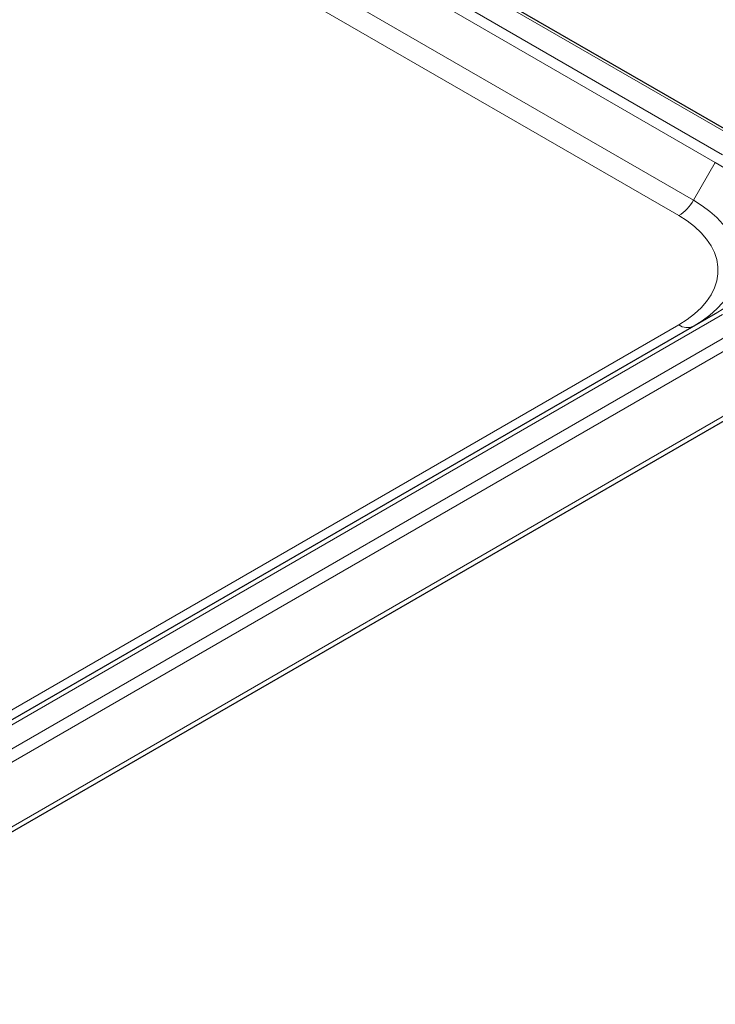
# Model space of a CAD drawing. Units: millimetres. Extents: x 0 to 210, y 0 to 297.
# Drawn here: x 165 to 177, y 100 to 117 of the extents above; entities that cross this region are included whole.
import ezdxf

# ---------------------------------------------------------------- set-up
doc = ezdxf.new("R2010")
doc.units = ezdxf.units.MM
doc.linetypes.add('SLD-Durchgehend', pattern=[0])

msp = doc.modelspace()

# ---------------------------------------------------------------- linework, layer by layer
at = {"color": 8, "linetype": 'SLD-Durchgehend', "lineweight": 18}
for p, q in [((180.11961, 113.08442), (166.93419, 120.6962)), ((177.45908, 114.20685), (168.9738, 119.1053)), ((168.8488, 118.97335), (177.33408, 114.0749)), ((176.95908, 113.42538), (168.4738, 118.32383)), ((168.2238, 118.05993), (176.70908, 113.16148)), ((176.95908, 113.42538), (177.33408, 114.0749)), ((160.15641, 101.06689), (180.2149, 112.64642)), ((160.15641, 100.83828), (180.30267, 112.46847)), ((161.90273, 102.48849), (177.45908, 111.46898)), ((160.15641, 99.72779), (180.30267, 111.35798)), ((176.70908, 111.28954), (161.15273, 102.30905))]:
    msp.add_line(p, q, dxfattribs=at)
at = {"color": 7, "linetype": 'SLD-Durchgehend', "lineweight": 25}
for p, q in [((180.11961, 113.13176), (167.01446, 120.6972)), ((177.33408, 111.48135), (161.77773, 102.50086)), ((160.15641, 99.64322), (180.25088, 111.24351))]:
    msp.add_line(p, q, dxfattribs=at)
at = {"color": 8, "linetype": 'SLD-Durchgehend', "lineweight": 18, "flags": 128}
for points in [[(177.33408, 114.0749), (177.49566, 113.97436), (177.64378, 113.86714), (177.77761, 113.75383), (177.89639, 113.63506), (177.99947, 113.51149), (178.08626, 113.38383), (178.15629, 113.25278), (178.20915, 113.11907), (178.24456, 112.98346), (178.26231, 112.8467), (178.26231, 112.70955), (178.24456, 112.57279), (178.20915, 112.43718), (178.15629, 112.30347), (178.08626, 112.17242), (177.99947, 112.04476), (177.89639, 111.92119), (177.77761, 111.80242), (177.64378, 111.68911), (177.49566, 111.58189), (177.33408, 111.48135)], [(176.97412, 111.27355), (177.10722, 111.3577), (177.24156, 111.45734), (177.3612, 111.56305), (177.4653, 111.6741), (177.55316, 111.78973), (177.62418, 111.90916), (177.67788, 112.03157), (177.71388, 112.15612), (177.73194, 112.28195), (177.73194, 112.40822), (177.71388, 112.53406), (177.67788, 112.65861), (177.62418, 112.78101), (177.55316, 112.90044), (177.4653, 113.01608), (177.3612, 113.12713), (177.24156, 113.23283), (177.10722, 113.33248), (176.95908, 113.42538)], [(176.70908, 113.16148), (176.85176, 113.07112), (176.97939, 112.97356), (177.09088, 112.86961), (177.18528, 112.76016), (177.26179, 112.64616), (177.31975, 112.52856), (177.35866, 112.40838), (177.3782, 112.28664), (177.3782, 112.16438), (177.35866, 112.04264), (177.31975, 111.92246), (177.26179, 111.80486), (177.18528, 111.69085), (177.09088, 111.58141), (176.97939, 111.47746), (176.85176, 111.37989), (176.70908, 111.28954)]]:
    msp.add_lwpolyline(points, dxfattribs=at)
at = {"color": 8, "linetype": 'SLD-Durchgehend', "lineweight": 18}
for centre, radius, start, end in [((176.32732, 113.77349), 0.72131, 301.954672, 331.144391), ((176.85553, 111.49397), 0.25148, 234.381827, 294.313952)]:
    msp.add_arc(centre, radius, start, end, dxfattribs=at)

doc.saveas('drawing.dxf')
